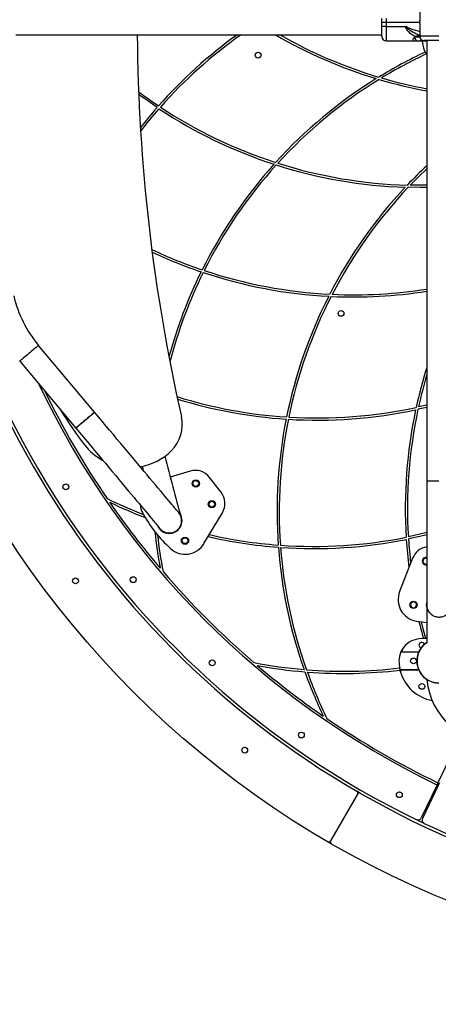
# Model space of a CAD drawing. Units: millimetres. Extents: x 7945 to 14547, y 15657 to 25183.
# Drawn here: x 10170 to 10745, y 17610 to 18962 of the extents above; entities that cross this region are included whole.
import ezdxf

# ---------------------------------------------------------------- set-up
doc = ezdxf.new("R2010")
doc.units = ezdxf.units.MM
doc.header["$LTSCALE"] = 100
doc.layers.add('WYLEWKI_BETONOWE', color=52, linetype='Continuous')
doc.styles.add('SLDTEXTSTYLE0', font='TXT', dxfattribs={"width": 0.7})
doc.dimstyles.new('SLDDIMSTYLE0', dxfattribs={"dimtxt": 170, "dimasz": 170, "dimexe": 0, "dimexo": 0.0625, "dimgap": 42.5, "dimtad": 1, "dimdec": 0, "dimlfac": 0.1, "dimrnd": 1e-09, "dimzin": 12, "dimdsep": 46, "dimtxsty": 'SLDTEXTSTYLE0', "dimsah": 1, "dimcen": 0.09, "dimadec": 0, "dimazin": 3, "dimtfac": 1, "dimtdec": 0, "dimtofl": 0, "dimtmove": 0, "dimatfit": 3, "dimfxl": 0, "dimfrac": 2, "dimtolj": 1, "dimtzin": 12, "dimarcsym": 0})

# ---------------------------------------------------------------- blocks, each defined once
blk = doc.blocks.new('_D_1')
at = {"layer": 'WYLEWKI_BETONOWE', "color": 7}
for p, q in [((9945.4, 18958.4), (9945.4, 22635.9)), ((12547.4, 18958.4), (12547.4, 22635.9)), ((9945.4, 22535.9), (12547.4, 22535.9))]:
    blk.add_line(p, q, dxfattribs=at)
for points in [[(9945.4, 22535.9), (10115.4, 22509.8), (10115.4, 22562.1)], [(12547.4, 22535.9), (12377.4, 22562.1), (12377.4, 22509.8)]]:
    blk.add_solid(points, dxfattribs=at)
at = {"layer": 'WYLEWKI_BETONOWE', "color": 7, "char_height": 170, "attachment_point": 1, "style": 'SLDTEXTSTYLE0'}
for s, insert in [('260', (11056.2, 22772.1)), ('%%c', (10749.4, 22755.1))]:
    blk.add_mtext(s, dxfattribs=dict(at, insert=insert))
blk = doc.blocks.new('_D_2')
at = {"layer": 'WYLEWKI_BETONOWE', "color": 7}
for p, q in [((7945.4, 18958.4), (7945.4, 23167.2)), ((14547.4, 18958.4), (14547.4, 23167.2)), ((7945.4, 23067.2), (14547.4, 23067.2))]:
    blk.add_line(p, q, dxfattribs=at)
for points in [[(7945.4, 23067.2), (8115.4, 23041), (8115.4, 23093.3)], [(14547.4, 23067.2), (14377.4, 23093.3), (14377.4, 23041)]]:
    blk.add_solid(points, dxfattribs=at)
at = {"layer": 'WYLEWKI_BETONOWE', "color": 7, "char_height": 170, "attachment_point": 1, "style": 'SLDTEXTSTYLE0'}
for s, insert in [('660', (11056.2, 23303.3)), ('%%c', (10749.4, 23286.3))]:
    blk.add_mtext(s, dxfattribs=dict(at, insert=insert))

msp = doc.modelspace()

# ---------------------------------------------------------------- linework, layer by layer
at = {"color": 7, "linetype": 'Continuous', "lineweight": 25}
for p, q in [((10719.9, 18977.4), (10719.9, 18960.4)), ((10667.9, 18958.4), (10667.9, 18963.9)), ((10673.9, 18963.9), (10673.9, 18958.4)), ((10673.9, 18958.4), (10667.9, 18958.4)), ((10667.9, 18952.9), (10667.9, 18958.4)), ((10667.9, 18938.9), (10667.9, 18952.9)), ((10673.9, 18952.9), (10667.9, 18952.9)), ((10719.9, 18958.4), (10673.9, 18958.4)), ((10673.9, 18958.4), (10673.9, 18952.9)), ((10673.9, 18952.9), (10700.3, 18952.9)), ((10673.9, 18952.9), (10673.9, 18932.9)), ((10719.9, 18959.3), (10719.9, 18958.4)), ((10719.9, 18958.4), (10719.9, 18957.8)), ((10719.9, 18956.4), (10719.9, 18939.4)), ((10164.9, 18941.5), (10667.9, 18941.5)), ((10729.6, 18933.4), (10729.6, 18328.4)), ((10673.9, 18932.9), (10715.6, 18932.9)), ((10715.6, 18932.9), (10721.2, 18932.9)), ((10721.2, 18932.9), (10729.6, 18932.9)), ((10723.2, 18932.9), (10724.1, 18927)), ((10273, 18422.9), (10195.9, 18514.8)), ((10170.1, 18493.1), (10247.2, 18401.2)), ((10729.6, 18429.7), (10717.6, 18427)), ((10729.6, 18432.8), (10718.3, 18430.2)), ((10338.5, 18348.7), (10339.8, 18343.2)), ((10404.2, 18342.1), (10377, 18334)), ((10446.9, 18313), (10431, 18333.4)), ((10729.6, 18328.4), (10729.6, 18158.4)), ((10423.4, 18242.5), (10448.7, 18284.9)), ((10389, 18262.7), (10388.3, 18262.9)), ((10390.9, 18265.3), (10390.2, 18265.5)), ((10710.2, 18222.5), (10692.2, 18176.6)), ((10713, 18162.1), (10712.8, 18163.2)), ((10714.6, 18154.5), (10714.3, 18155.6)), ((10729.6, 18158.4), (10729.6, 18106.4)), ((10718.5, 18093.6), (10695.2, 18093.6)), ((10697.4, 18094.1), (10718.7, 18094.1)), ((10718.5, 18069.1), (10694.4, 18069.1)), ((10718.7, 18068.6), (10695.5, 18068.6)), ((10771.6, 17969.5), (10745, 17914)), ((10743.7, 17911.3), (10721.9, 17865.8)), ((10745.5, 17910.5), (10723.7, 17864.9)), ((10745, 17914), (10743.7, 17911.3)), ((10747.2, 17914), (10745.5, 17910.5)), ((10634.4, 17898.4), (10597.4, 17834.3)), ((10638.5, 17899.5), (10633.3, 17902.5)), ((10738.8, 17896.5), (10737, 17897.3))]:
    msp.add_line(p, q, dxfattribs=at)
at = {"color": 8, "linetype": 'Continuous', "lineweight": 25}
for p, q in [((10714.1, 18938.8), (10720, 18938.8)), ((10746.4, 18939.4), (10719.9, 18939.4)), ((10746.4, 18328.4), (10729.6, 18328.4))]:
    msp.add_line(p, q, dxfattribs=at)
at = {"color": 7, "linetype": 'Continuous', "lineweight": 25, "flags": 128}
for points in [[(10359, 18841.6), (10346, 18850.5), (10333.6, 18859.4)], [(10706.9, 18734.9), (10718.1, 18746.4), (10729.6, 18757.5)], [(10729.6, 18731.8), (10720.1, 18731.7), (10704.1, 18732)], [(10729.6, 18734.8), (10723, 18734.7), (10706.9, 18734.9)], [(10247.2, 18401.2), (10247.3, 18401.3), (10247.7, 18401.7), (10248.4, 18402.2), (10249.3, 18403), (10250.5, 18404), (10251.8, 18405.1), (10253.4, 18406.4), (10255.1, 18407.8), (10256.8, 18409.3), (10258.7, 18410.9), (10260.6, 18412.4), (10262.4, 18414), (10264.3, 18415.5), (10266, 18417), (10267.6, 18418.3), (10269.1, 18419.6), (10270.3, 18420.6), (10271.4, 18421.5), (10272.2, 18422.2), (10272.7, 18422.6), (10273, 18422.8), (10273, 18422.9)], [(10273, 18422.9), (10272.9, 18422.8), (10272.5, 18422.4), (10271.8, 18421.8), (10270.9, 18421.1), (10269.7, 18420.1), (10268.4, 18419), (10266.8, 18417.7), (10265.2, 18416.3), (10263.4, 18414.8), (10261.5, 18413.2), (10259.6, 18411.6), (10257.8, 18410.1), (10255.9, 18408.5), (10254.2, 18407.1), (10252.6, 18405.7), (10251.1, 18404.5), (10249.9, 18403.5), (10248.8, 18402.6), (10248, 18401.9), (10247.5, 18401.5), (10247.2, 18401.2), (10247.2, 18401.2)], [(10388.7, 18285), (10388.6, 18285.1), (10388.2, 18285.5), (10387.7, 18286.2), (10386.9, 18287.2), (10385.8, 18288.4), (10384.5, 18289.9), (10383, 18291.7), (10381.3, 18293.8), (10379.4, 18296.1), (10377.3, 18298.6), (10374.9, 18301.4), (10372.3, 18304.5), (10369.6, 18307.8), (10366.6, 18311.3), (10363.5, 18315.1), (10360.1, 18319), (10356.6, 18323.2), (10353, 18327.6), (10349.1, 18332.1), (10345.1, 18336.9), (10341, 18341.8), (10336.8, 18346.9), (10332.4, 18352.1), (10327.8, 18357.5), (10323.2, 18363), (10318.5, 18368.7), (10313.7, 18374.4), (10308.8, 18380.3), (10303.8, 18386.2), (10298.8, 18392.2), (10293.7, 18398.2), (10288.5, 18404.4), (10283.4, 18410.5), (10278.2, 18416.7), (10273, 18422.9)], [(10247.2, 18401.2), (10252.4, 18395), (10257.6, 18388.8), (10262.7, 18382.7), (10267.9, 18376.6), (10272.9, 18370.5), (10278, 18364.5), (10282.9, 18358.6), (10287.8, 18352.8), (10292.7, 18347), (10297.4, 18341.4), (10302, 18335.9), (10306.5, 18330.5), (10310.9, 18325.2), (10315.2, 18320.2), (10319.3, 18315.2), (10323.3, 18310.5), (10327.2, 18305.9), (10330.8, 18301.5), (10334.3, 18297.4), (10337.7, 18293.4), (10340.8, 18289.7), (10343.8, 18286.1), (10346.5, 18282.8), (10349.1, 18279.8), (10351.4, 18277), (10353.6, 18274.4), (10355.5, 18272.1), (10357.2, 18270.1), (10358.7, 18268.3), (10360, 18266.8), (10361, 18265.5), (10361.8, 18264.6), (10362.4, 18263.9), (10362.8, 18263.5), (10362.9, 18263.3)], [(10729.6, 18257.6), (10720, 18255.3), (10704.3, 18251.9)], [(10729.6, 18254.5), (10720.1, 18252.2), (10704.5, 18248.9)], [(10715.1, 18136.1), (10722.9, 18134.9), (10729.6, 18134.2)], [(10728.2, 18112.3), (10725.1, 18123.5), (10722.2, 18135)], [(10729.6, 18112.4), (10725.6, 18112.2), (10718.7, 18111.6)], [(10695.7, 18097.2), (10694.6, 18095.2), (10693.4, 18092.3)], [(10693.6, 18066.1), (10692.9, 18068.9), (10692.5, 18070.7)], [(10726, 17858.3), (10720.6, 17860.8), (10715.2, 17863.5)]]:
    msp.add_lwpolyline(points, dxfattribs=at)
at = {"color": 8, "linetype": 'Continuous', "lineweight": 25, "flags": 128}
msp.add_lwpolyline([(10195.9, 18514.8), (10195.7, 18514.7), (10195.3, 18514.3), (10194.7, 18513.8), (10193.7, 18513), (10192.6, 18512), (10191.2, 18510.9), (10189.7, 18509.6), (10188, 18508.2), (10186.2, 18506.7), (10184.4, 18505.1), (10182.5, 18503.6), (10180.6, 18502), (10178.8, 18500.5), (10177.1, 18499), (10175.5, 18497.7), (10174, 18496.4), (10172.8, 18495.4), (10171.7, 18494.5), (10170.9, 18493.8), (10170.4, 18493.4), (10170.1, 18493.2), (10170.1, 18493.1)], dxfattribs=at)
at = {"color": 7, "linetype": 'Continuous', "lineweight": 25}
for centre, radius in [((11246.4, 18958.4), 3301), ((11246.4, 18958.4), 1301), ((10497.8, 18913.4), 4), ((10611.8, 18558.7), 4), ((10412.1, 18325.2), 5), ((10412.1, 18325.2), 4), ((10233.5, 18320.5), 4), ((10434.2, 18296.7), 5), ((10434.2, 18296.7), 4), ((10397.3, 18246.5), 5), ((10397.3, 18246.5), 4), ((10246.8, 18191.3), 4), ((10326.1, 18193), 4), ((10711.4, 18158.4), 5), ((10434.7, 18078.7), 4), ((10711.4, 18081.4), 4), ((10722.9, 18046.4), 4), ((10557.3, 17979.6), 4), ((10479.4, 17958.8), 4), ((10691.9, 17897.6), 4)]:
    msp.add_circle(centre, radius, dxfattribs=at)
for centre, radius, start, end in [((11246.4, 18958.4), 1221, 120.1404, 179.8596), ((11246.4, 18958.4), 1221, 180.1404, 239.8596), ((11246.4, 18958.4), 1217, 180.2836, 244.1178), ((12774.8, 18958.4), 2443.1, 180.3952, 192.8058), ((10848.8, 18412), 651.5, 125.6317, 138.4864), ((10848.8, 18412), 648.5, 125.2602, 138.4494), ((10848.8, 19504.8), 651.5, 239.8263, 253.1613), ((10848.8, 19504.8), 648.5, 240.2854, 253.3962), ((10673.9, 18938.9), 6, 180, 270), ((10718.4, 18938.8), 5.95, 191.0999, 312.9091), ((10725.9, 18939.4), 6, 180, 270), ((10753.7, 18932.1), 30, 189.7572, 216.5757), ((11003.8, 18327.7), 651.5, 115.105, 121.4858), ((11003.8, 18327.7), 648.5, 115.0745, 121.246), ((11003.8, 18327.7), 651.5, 121.8387, 137.7137), ((11003.8, 18327.7), 648.5, 121.6038, 137.5926), ((10848.8, 19504.8), 651.5, 253.5142, 259.4528), ((10848.8, 19504.8), 648.5, 253.754, 259.4035), ((10721, 19383.2), 648.5, 233.3081, 236.2829), ((10848.8, 18412), 651.5, 138.7526, 141.9327), ((10848.8, 18412), 648.5, 138.7171, 142.233), ((10721, 19383.2), 651.5, 236.5136, 251.997), ((10721, 19383.2), 648.5, 236.5506, 252.1159), ((11003.8, 18327.7), 651.5, 138.003, 153.4864), ((11003.8, 18327.7), 648.5, 137.8841, 153.4494), ((10721, 19383.2), 651.5, 252.2863, 268.1613), ((10721, 19383.2), 648.5, 252.4074, 268.3962), ((11175.3, 18286.4), 651.5, 133.1671, 136.4858), ((11175.3, 18286.4), 651.5, 136.8387, 152.7137), ((11175.3, 18286.4), 648.5, 136.6038, 152.5926), ((10628.9, 19232.8), 648.5, 244.6844, 251.2829), ((10628.9, 19232.8), 651.5, 244.8536, 251.2474), ((11003.8, 18327.7), 651.5, 153.7526, 164.7588), ((11003.8, 18327.7), 648.5, 153.7171, 165.3037), ((10628.9, 19232.8), 651.5, 251.5136, 266.997), ((10628.9, 19232.8), 648.5, 251.5506, 267.1159), ((10320.9, 18619.7), 163.1, 192.9759, 220), ((11175.3, 18286.4), 651.5, 153.003, 168.4864), ((11175.3, 18286.4), 648.5, 152.8841, 168.4494), ((10628.9, 19232.8), 651.5, 267.2863, 278.8886), ((10628.9, 19232.8), 648.5, 267.4074, 278.9301), ((11351.6, 18290.9), 651.5, 162.7078, 167.7137), ((11351.6, 18290.9), 648.5, 163.5806, 167.5926), ((11246.4, 18958.4), 1161.5, 205.324, 244.3521), ((11246.4, 18958.4), 1158.5, 205.9017, 214.3704), ((10578.9, 19063.6), 648.5, 252.7206, 266.2829), ((10578.9, 19063.6), 651.5, 252.8695, 266.2474), ((10678.9, 18700.8), 529.4, 211.3351, 217.5274), ((10578.9, 19063.6), 651.5, 266.5136, 281.997), ((10578.9, 19063.6), 648.5, 266.5506, 282.1159), ((11351.6, 18290.9), 651.5, 168.003, 183.4864), ((11351.6, 18290.9), 648.5, 167.8841, 183.4494), ((10343.6, 18405.8), 50, 314.6815, 12.8058), ((11175.3, 18286.4), 651.5, 168.7526, 184.032), ((11175.3, 18286.4), 648.5, 168.7171, 184.0704), ((10322.5, 18427.1), 80, 217.5274, 241.611), ((10322.5, 18427.1), 80, 279.439, 314.6815), ((12780.3, 18958.4), 2483.2, 193.8842, 195.8843), ((10411.3, 18318.1), 25, 37.847, 106.466), ((10427.2, 18297.7), 25, 329.228, 37.847), ((10574.5, 18887.2), 648.5, 244.0024, 248.8483), ((10574.5, 18887.2), 651.5, 244.4658, 249.1725), ((11246.4, 18958.4), 1158.5, 214.6697, 220.3303), ((10365.4, 18299.3), 30, 186.6987, 208.0898), ((10502.1, 18372.3), 185, 208.0898, 227.6042), ((10375.8, 18274.1), 16.9, 0, 40), ((10375.8, 18274.1), 17.5, 204.3351, 31.495), ((10375.8, 18274.1), 16.9, 220, 0), ((11003.8, 18327.7), 651.5, 186.0564, 190.5342), ((11003.8, 18327.7), 648.5, 186.4734, 190.9976), ((10574.5, 18887.2), 651.5, 257.1143, 265.7012), ((10574.5, 18887.2), 648.5, 257.1999, 265.6618), ((10574.5, 18887.2), 648.5, 265.9296, 281.2829), ((10574.5, 18887.2), 651.5, 265.968, 281.2474), ((11351.6, 18290.9), 651.5, 183.7526, 187.1571), ((11351.6, 18290.9), 648.5, 183.7171, 186.6659), ((10397.6, 18257.8), 30, 227.6042, 329.228), ((11175.3, 18286.4), 651.5, 184.2988, 199.4408), ((11175.3, 18286.4), 648.5, 184.3382, 199.5597), ((10733.5, 18213.4), 25, 98.9978, 158.619), ((10728.4, 18218.4), 5, 76.7029, 283.2971), ((10728.4, 18218.4), 4, 73.2917, 286.7083), ((11246.4, 18958.4), 1158.5, 220.6296, 229.3704), ((10720.2, 18165.6), 30, 158.619, 260.2428), ((10746.4, 18158.4), 17.5, 164.3351, 195.6649), ((10711.4, 18158.4), 4, 66.9215, 316.4668), ((10711.4, 18158.4), 4, 316.4668, 66.9215), ((10746.4, 18158.4), 16.9, 180, 219.7701), ((11351.6, 18290.9), 651.5, 193.805, 195.925), ((10721.4, 18081.7), 30, 95.3122, 149.0526), ((10697.4, 18096.1), 2, 149.0526, 270), ((10746.4, 18081.4), 30.5, 123.5359, 270), ((10746.4, 18081.4), 30.2, 123.9778, 270), ((10722.9, 18102.9), 4, 24.3767, 180), ((10722.9, 18102.9), 4, 180, 250.7129), ((10721.4, 18081.7), 30, 159.2962, 179.1956), ((10746.4, 18081.4), 55, 179.1956, 191.1511), ((10695.2, 18091.6), 2, 90, 159.2962), ((10615.8, 18715.7), 648.5, 259.0024, 265.1497), ((11246.4, 18958.4), 1158.5, 229.6697, 235.3303), ((10615.8, 18715.7), 651.5, 259.4658, 265.2695), ((10615.8, 18715.7), 648.5, 265.4403, 276.7755), ((10615.8, 18715.7), 651.5, 265.5592, 276.7978), ((10694.4, 18071.1), 2, 191.1511, 270), ((10695.5, 18066.6), 2, 90, 196.1589), ((11175.3, 18286.4), 651.5, 199.7305, 205.5342), ((11175.3, 18286.4), 648.5, 199.8503, 205.9976), ((10746.4, 18081.4), 55, 196.1589, 260.2025), ((10826.4, 18064.5), 96.9, 185.2347, 270), ((11246.4, 18958.4), 1158.5, 235.6296, 244.352), ((10631.8, 17899.9), 3, 330, 59.8596), ((10637, 17896.9), 3, 60.1404, 150), ((11246.4, 18958.4), 1221, 240.1404, 299.8596), ((10717.4, 17868), 5, 244.1178, 334.4014), ((10728.2, 17862.8), 5, 154.4014, 244.6851), ((11246.4, 18958.4), 1217, 244.6851, 295.3149), ((10594.8, 17835.8), 3, 239.8676, 330), ((10600, 17832.8), 3, 150, 240.1324)]:
    msp.add_arc(centre, radius, start, end, dxfattribs=at)
for points, knots in [([(10714.2, 18938.9), (10713.2, 18939.4), (10711.1, 18940.4), (10708.3, 18942.3), (10705.8, 18944.2), (10703.8, 18946.3), (10702.2, 18948.4), (10701, 18950.5), (10700.5, 18952.1), (10700.3, 18952.9)], [0, 0, 0, 0, 0.176785, 0.349204, 0.508407, 0.645532, 0.768704, 0.888577, 1, 1, 1, 1]), ([(10719.9, 18956.4), (10719.9, 18956.4), (10719.9, 18956.5), (10720, 18956.8), (10720, 18957.3), (10720, 18957.9), (10720, 18958.6), (10720, 18959.3), (10720, 18959.8), (10719.9, 18960.2), (10719.9, 18960.4), (10719.9, 18960.4), (10719.9, 18960.4)], [0, 0, 0, 0, 0.107165, 0.214325, 0.321667, 0.429142, 0.536407, 0.643452, 0.750612, 0.858042, 0.965469, 1, 1, 1, 1]), ([(10714.2, 18938.9), (10713.6, 18938.4), (10712.2, 18937.4), (10710.8, 18935.7), (10710.3, 18934.3), (10710.7, 18933.4), (10712.1, 18933), (10713.8, 18932.9), (10715.1, 18932.9), (10715.6, 18932.9)], [0, 0, 0, 0, 0.141239, 0.319254, 0.478699, 0.638952, 0.779464, 0.913531, 1, 1, 1, 1]), ([(10720, 18939.1), (10719.6, 18939.2), (10718.7, 18939.5), (10717.1, 18939.7), (10715.4, 18939.5), (10714.5, 18939.1), (10714.2, 18938.9)], [0, 0, 0, 0, 0.170919, 0.476919, 0.784895, 1, 1, 1, 1]), ([(10721.2, 18932.9), (10722, 18932.9), (10723.6, 18932.9), (10725.1, 18933), (10725.6, 18933.3), (10725.7, 18933.4)], [0, 0, 0, 0, 0.404221, 0.808765, 1, 1, 1, 1]), ([(10746.4, 18933.4), (10744.7, 18933.4), (10741.3, 18933.4), (10736.6, 18933.4), (10732.6, 18933.4), (10729.3, 18933.4), (10727, 18933.4), (10725.9, 18933.4), (10726, 18933.4), (10726.1, 18933.4)], [0, 0, 0, 0, 0.161149, 0.317322, 0.465641, 0.619176, 0.779193, 0.940916, 1, 1, 1, 1]), ([(10390.3, 18282.6), (10390.2, 18282.8), (10389.8, 18283.7), (10389, 18284.6), (10388.4, 18285.2)], [0, 0, 0, 0, 0.19813, 1, 1, 1, 1]), ([(10392, 18278.8), (10392, 18278.8), (10391.8, 18279.5), (10391.4, 18280.7), (10390.8, 18281.8), (10390.6, 18282.1)], [0, 0, 0, 0, 0.005045, 0.664066, 1, 1, 1, 1]), ([(10732.9, 18148.4), (10733.4, 18147.7), (10734.5, 18146.3), (10736.6, 18144.7), (10738.7, 18143.4), (10740.9, 18142.5), (10743.3, 18141.9), (10745.7, 18141.6), (10748, 18141.7), (10750.8, 18142.1), (10753.6, 18143.1), (10756.1, 18144.6), (10758.3, 18146.3), (10759.4, 18147.6), (10760, 18148.4)], [0, 0, 0, 0, 0.095329, 0.192997, 0.264458, 0.337735, 0.409317, 0.483776, 0.54463, 0.607409, 0.725931, 0.808555, 0.893551, 1, 1, 1, 1])]:
    msp.add_open_spline(points, degree=3, knots=knots, dxfattribs=at)
at = {"color": 8, "linetype": 'Continuous', "lineweight": 25}
for points, knots in [([(10719.9, 18940.4), (10719.3, 18940.6), (10717, 18941.5), (10713.2, 18943.4), (10708.5, 18946), (10704.1, 18949), (10701.5, 18951.6), (10700.3, 18952.9)], [0, 0, 0, 0, 0.092422, 0.314783, 0.541828, 0.771876, 1, 1, 1, 1]), ([(10719.9, 18945.6), (10719.7, 18945.7), (10717.3, 18946.4), (10712.7, 18947.8), (10706.2, 18949.9), (10702.2, 18951.9), (10700.3, 18952.9)], [0, 0, 0, 0, 0.030795, 0.362726, 0.68474, 1, 1, 1, 1])]:
    msp.add_open_spline(points, degree=3, knots=knots, dxfattribs=at)

# ---------------------------------------------------------------- dimensions: what is measured, and where the dimension line sits
at = {"layer": 'WYLEWKI_BETONOWE', "color": 7}
for base, p1, p2, picture, middle in [((14547.4, 23067.2), (7945.4, 18958.4), (14547.4, 18958.4), '_D_2', (11183.3, 23067.2)), ((12547.4, 22535.9), (9945.4, 18958.4), (12547.4, 18958.4), '_D_1', (11183.3, 22535.9))]:
    dim = msp.add_linear_dim(base=base, p1=p1, p2=p2, text='%%c<>', dimstyle='SLDDIMSTYLE0', dxfattribs=at)
    dim.commit()
    dim.dimension.update_dxf_attribs({"geometry": picture, "text_midpoint": middle, "dimtype": 160})

doc.saveas('drawing.dxf')
